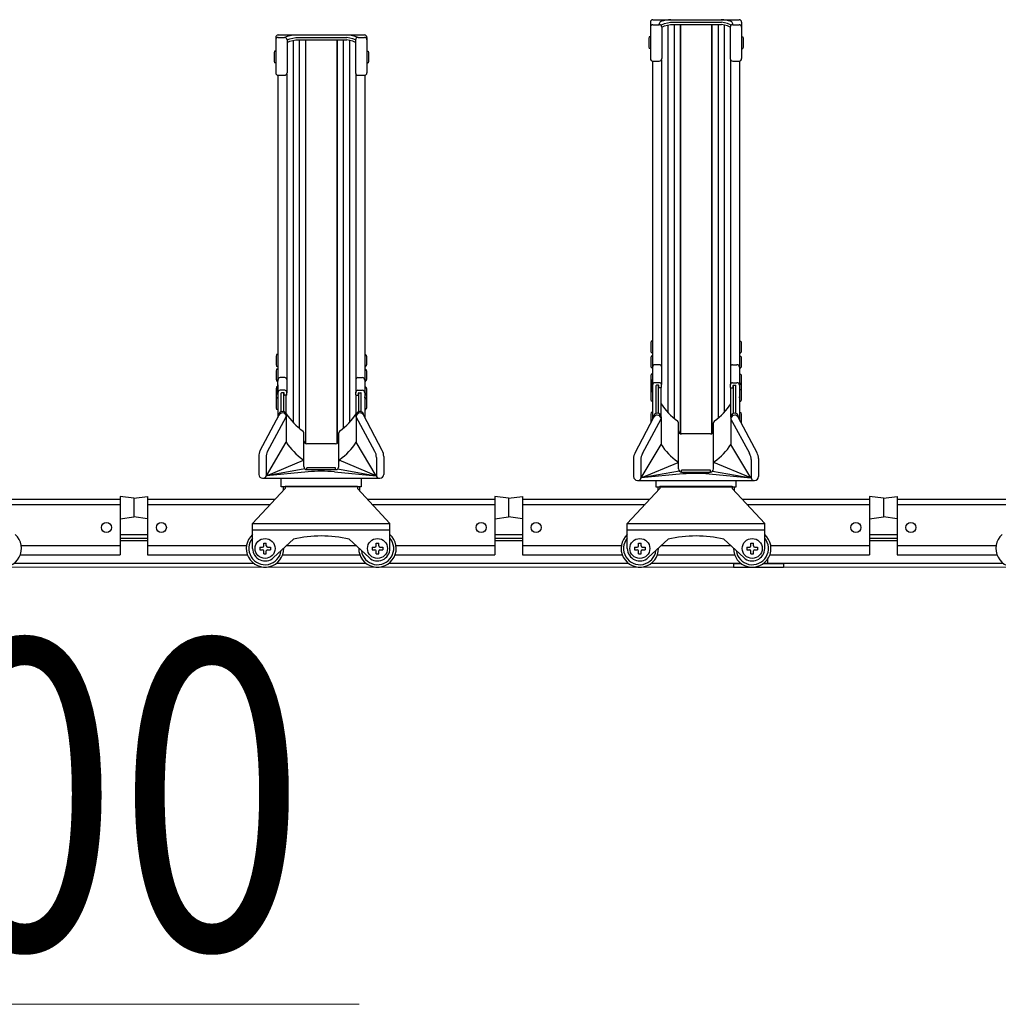
# Model space of a CAD drawing. Extents: x 0 to 17773, y 0 to 12638.
# Drawn here: x 7337 to 8120, y 2793 to 3582 of the extents above; entities that cross this region are included whole.
import ezdxf

# ---------------------------------------------------------------- set-up
doc = ezdxf.new("R2010")
doc.units = 0
for name, color, linetype, lineweight in [('YKK_12', 2, 'CONTINUOUS', 13), ('YKK_A1', 4, 'CONTINUOUS', 30), ('YKK_D', 6, 'CONTINUOUS', 13)]:
    doc.layers.add(name, color=color, linetype=linetype, lineweight=lineweight)
doc.styles.add('text-b', font='extslim2.shx', dxfattribs={"width": 0.8, "bigfont": 'extfont2.shx'})

msp = doc.modelspace()

# ---------------------------------------------------------------- linework, layer by layer
at = {"layer": 'YKK_12'}
msp.add_line((14628.1, 3143.24), (5578.1, 3143.24), dxfattribs=at)
at = {"layer": 'YKK_A1'}
for p, q in [((7841.6, 3579.62), (7841.6, 3550.48)), ((7843.6, 3581.62), (7912.6, 3581.62)), ((7852.92, 3578.63), (7857.69, 3579.69)), ((7857.69, 3579.69), (7898.51, 3579.69)), ((7903.27, 3578.63), (7898.51, 3579.69)), ((7914.6, 3579.62), (7914.6, 3550.48)), ((7843.6, 3577.58), (7848.7, 3577.58)), ((7848.7, 3577.58), (7848.7, 3578.3)), ((7850.11, 3576.99), (7850.11, 3577.04)), ((7850.4, 3577.49), (7852.92, 3578.63)), ((7850.7, 3575.62), (7852.92, 3576.63)), ((7850.7, 3575.58), (7850.7, 3550.48)), ((7852.92, 3576.63), (7857.69, 3577.69)), ((7855.5, 3577.2), (7855.5, 3267.14)), ((7857.69, 3577.69), (7898.51, 3577.69)), ((7860.5, 3577.69), (7860.5, 3262.46)), ((7865.5, 3577.69), (7865.5, 3250.21)), ((7865.6, 3577.69), (7865.6, 3250.16)), ((7890.6, 3577.69), (7890.6, 3250.16)), ((7890.7, 3577.69), (7890.7, 3250.21)), ((7895.7, 3577.69), (7895.7, 3262.46)), ((7903.27, 3576.63), (7898.51, 3577.69)), ((7900.7, 3577.2), (7900.7, 3267.14)), ((7905.79, 3577.49), (7903.27, 3578.63)), ((7905.5, 3575.62), (7903.27, 3576.63)), ((7905.5, 3575.58), (7905.5, 3550.48)), ((7906.08, 3576.99), (7906.08, 3577.04)), ((7907.5, 3577.58), (7907.5, 3578.3)), ((7907.5, 3577.58), (7912.6, 3577.58)), ((7541.6, 3567.37), (7541.6, 3539.16)), ((7543.6, 3569.37), (7612.6, 3569.37)), ((7543.6, 3567.4), (7548.7, 3567.4)), ((7550.7, 3565.37), (7552.92, 3566.37)), ((7550.7, 3565.47), (7550.7, 3539.16)), ((7550.7, 3563.37), (7552.92, 3564.37)), ((7552.92, 3566.37), (7557.69, 3567.43)), ((7552.92, 3564.37), (7557.69, 3565.43)), ((7555.5, 3564.94), (7555.5, 3259.16)), ((7557.69, 3567.43), (7598.51, 3567.43)), ((7557.69, 3565.43), (7598.51, 3565.43)), ((7560.5, 3565.43), (7560.5, 3254.48)), ((7565.5, 3565.43), (7565.5, 3242.23)), ((7565.6, 3565.43), (7565.6, 3242.18)), ((7590.6, 3565.43), (7590.6, 3242.18)), ((7590.7, 3565.43), (7590.7, 3242.23)), ((7595.7, 3565.43), (7595.7, 3254.48)), ((7603.27, 3566.37), (7598.51, 3567.43)), ((7603.27, 3564.37), (7598.51, 3565.43)), ((7600.7, 3564.94), (7600.7, 3259.16)), ((7605.5, 3565.37), (7603.27, 3566.37)), ((7605.5, 3563.37), (7603.27, 3564.37)), ((7605.5, 3565.47), (7605.5, 3539.16)), ((7607.5, 3567.4), (7612.6, 3567.4)), ((7614.6, 3567.37), (7614.6, 3539.16)), ((7840.6, 3567.96), (7840.3, 3566.46)), ((7840.3, 3566.46), (7840.3, 3559.96)), ((7841.6, 3567.96), (7840.6, 3567.96)), ((7841.6, 3567.96), (7841.6, 3558.46)), ((7914.6, 3567.96), (7915.6, 3567.96)), ((7914.6, 3567.96), (7914.6, 3558.46)), ((7915.6, 3567.96), (7915.9, 3566.46)), ((7915.9, 3566.46), (7915.9, 3559.96)), ((7540.6, 3556.48), (7540.3, 3554.98)), ((7541.6, 3556.48), (7540.6, 3556.48)), ((7541.6, 3556.48), (7541.6, 3546.98)), ((7614.6, 3556.48), (7615.6, 3556.48)), ((7614.6, 3556.48), (7614.6, 3546.98)), ((7615.6, 3556.48), (7615.9, 3554.98)), ((7840.3, 3559.96), (7840.6, 3558.46)), ((7841.6, 3558.46), (7840.6, 3558.46)), ((7914.6, 3558.46), (7915.6, 3558.46)), ((7915.9, 3559.96), (7915.6, 3558.46)), ((7540.3, 3554.98), (7540.3, 3548.48)), ((7540.3, 3548.48), (7540.6, 3546.98)), ((7615.9, 3548.48), (7615.6, 3546.98)), ((7615.9, 3554.98), (7615.9, 3548.48)), ((7843.3, 3548.51), (7843.3, 3293.54)), ((7843.6, 3548.48), (7848.7, 3548.48)), ((7850.4, 3549.43), (7850.4, 3289.42)), ((7905.8, 3549.43), (7905.8, 3289.7)), ((7907.5, 3548.48), (7912.6, 3548.48)), ((7912.9, 3548.51), (7912.9, 3293.54)), ((7541.6, 3546.98), (7540.6, 3546.98)), ((7614.6, 3546.98), (7615.6, 3546.98)), ((7543.3, 3537.18), (7543.3, 3293.54)), ((7543.6, 3537.16), (7548.7, 3537.16)), ((7550.4, 3538.1), (7550.4, 3282.89)), ((7605.8, 3538.1), (7605.8, 3282.89)), ((7607.5, 3537.16), (7612.6, 3537.16)), ((7612.9, 3537.18), (7612.9, 3293.54)), ((7842.3, 3324.25), (7842, 3322.75)), ((7842, 3322.75), (7842, 3316.25)), ((7843.3, 3324.25), (7842.3, 3324.25)), ((7843.3, 3324.25), (7843.3, 3314.75)), ((7912.9, 3324.25), (7913.9, 3324.25)), ((7912.9, 3324.25), (7912.9, 3314.75)), ((7913.9, 3324.25), (7914.2, 3322.75)), ((7914.2, 3322.75), (7914.2, 3316.25)), ((7542.3, 3313.52), (7542, 3312.02)), ((7542, 3312.02), (7542, 3305.52)), ((7543.3, 3313.52), (7542.3, 3313.52)), ((7543.3, 3313.52), (7543.3, 3304.02)), ((7612.9, 3313.52), (7613.9, 3313.52)), ((7612.9, 3313.52), (7612.9, 3304.02)), ((7613.9, 3313.52), (7614.2, 3312.02)), ((7614.2, 3312.02), (7614.2, 3305.52)), ((7842, 3316.25), (7842.3, 3314.75)), ((7842.3, 3312.25), (7842, 3310.75)), ((7843.3, 3314.75), (7842.3, 3314.75)), ((7843.3, 3312.25), (7842.3, 3312.25)), ((7843.3, 3312.25), (7843.3, 3302.75)), ((7912.9, 3314.75), (7913.9, 3314.75)), ((7912.9, 3312.25), (7913.9, 3312.25)), ((7912.9, 3312.25), (7912.9, 3302.75)), ((7914.2, 3316.25), (7913.9, 3314.75)), ((7913.9, 3312.25), (7914.2, 3310.75)), ((7542, 3305.52), (7542.3, 3304.02)), ((7543.3, 3304.02), (7542.3, 3304.02)), ((7612.9, 3304.02), (7613.9, 3304.02)), ((7614.2, 3305.52), (7613.9, 3304.02)), ((7842, 3310.75), (7842, 3304.25)), ((7842, 3304.25), (7842.3, 3302.75)), ((7848.9, 3305.34), (7845.3, 3305.34)), ((7907.3, 3305.34), (7910.9, 3305.34)), ((7914.2, 3304.25), (7913.9, 3302.75)), ((7914.2, 3310.75), (7914.2, 3304.25)), ((7542.3, 3301.82), (7542, 3300.32)), ((7542, 3300.32), (7542, 3293.82)), ((7543.3, 3301.82), (7542.3, 3301.82)), ((7543.3, 3301.82), (7543.3, 3292.32)), ((7612.9, 3301.82), (7613.9, 3301.82)), ((7612.9, 3301.82), (7612.9, 3292.32)), ((7613.9, 3301.82), (7614.2, 3300.32)), ((7614.2, 3300.32), (7614.2, 3293.82)), ((7842.3, 3297.86), (7842, 3296.36)), ((7842, 3296.36), (7842, 3289.86)), ((7843.3, 3302.75), (7842.3, 3302.75)), ((7843.3, 3297.86), (7842.3, 3297.86)), ((7843.3, 3297.86), (7843.3, 3290.36)), ((7912.9, 3302.75), (7913.9, 3302.75)), ((7912.9, 3297.86), (7913.9, 3297.86)), ((7912.9, 3297.86), (7912.9, 3290.36)), ((7913.9, 3297.86), (7914.2, 3296.36)), ((7914.2, 3296.36), (7914.2, 3289.86)), ((7542, 3293.82), (7542.3, 3292.32)), ((7542.3, 3287.61), (7542, 3286.11)), ((7543.3, 3292.32), (7542.3, 3292.32)), ((7543.3, 3287.61), (7542.3, 3287.61)), ((7543.3, 3283.49), (7543.3, 3293.54)), ((7543.3, 3289.2), (7543.3, 3279.62)), ((7543.3, 3287.61), (7543.3, 3280.1)), ((7548.9, 3295.01), (7545.3, 3295.01)), ((7607.3, 3295.01), (7610.9, 3295.01)), ((7612.9, 3293.54), (7612.9, 3283.49)), ((7612.9, 3292.32), (7613.9, 3292.32)), ((7612.9, 3289.2), (7612.9, 3279.62)), ((7612.9, 3287.61), (7613.9, 3287.61)), ((7612.9, 3287.61), (7612.9, 3280.1)), ((7614.2, 3293.82), (7613.9, 3292.32)), ((7613.9, 3287.61), (7614.2, 3286.11)), ((7842.3, 3290.69), (7842, 3289.19)), ((7842, 3289.86), (7842.06, 3289.53)), ((7842.3, 3289.82), (7842, 3288.32)), ((7842, 3289.19), (7842, 3288.28)), ((7842, 3288.32), (7842, 3283.87)), ((7843.3, 3290.69), (7842.3, 3290.69)), ((7843.3, 3289.82), (7842.3, 3289.82)), ((7843.3, 3283.49), (7843.3, 3293.54)), ((7843.3, 3290.69), (7843.3, 3289.78)), ((7843.3, 3289.82), (7843.3, 3285.37)), ((7843.3, 3289.2), (7843.3, 3279.62)), ((7848.9, 3290.92), (7845.3, 3290.92)), ((7846.1, 3266.48), (7846.1, 3288.62)), ((7848.1, 3288.92), (7846.4, 3288.92)), ((7848.1, 3266.44), (7848.1, 3288.92)), ((7848.4, 3287.22), (7848.4, 3288.62)), ((7850.4, 3287.22), (7850.4, 3289.42)), ((7905.8, 3287.22), (7905.8, 3289.7)), ((7907.3, 3290.92), (7910.9, 3290.92)), ((7907.8, 3287.22), (7907.8, 3288.62)), ((7908.1, 3266.44), (7908.1, 3288.92)), ((7908.1, 3288.92), (7909.8, 3288.92)), ((7910.1, 3266.48), (7910.1, 3288.62)), ((7912.9, 3293.54), (7912.9, 3283.49)), ((7912.9, 3290.69), (7913.9, 3290.69)), ((7912.9, 3290.69), (7912.9, 3289.78)), ((7912.9, 3289.82), (7913.9, 3289.82)), ((7912.9, 3289.82), (7912.9, 3285.37)), ((7912.9, 3289.2), (7912.9, 3279.62)), ((7913.9, 3290.69), (7914.2, 3289.19)), ((7913.9, 3289.82), (7914.2, 3288.32)), ((7914.2, 3289.86), (7914.13, 3289.53)), ((7914.2, 3289.19), (7914.2, 3288.28)), ((7914.2, 3288.32), (7914.2, 3283.87)), ((7542, 3286.11), (7542, 3279.61)), ((7542.3, 3282.57), (7542, 3281.07)), ((7542.3, 3281.96), (7542, 3280.46)), ((7542, 3281.07), (7542, 3280.16)), ((7542, 3280.46), (7542, 3276.01)), ((7543.3, 3282.57), (7542.3, 3282.57)), ((7543.3, 3281.96), (7542.3, 3281.96)), ((7543.3, 3282.57), (7543.3, 3281.66)), ((7543.3, 3281.96), (7543.3, 3277.51)), ((7548.9, 3284.89), (7545.3, 3284.89)), ((7546.1, 3267.74), (7546.1, 3282.59)), ((7548.1, 3282.89), (7546.4, 3282.89)), ((7548.1, 3267.71), (7548.1, 3282.89)), ((7548.4, 3281.19), (7548.4, 3282.59)), ((7550.1, 3280.89), (7548.7, 3280.89)), ((7550.1, 3263.25), (7550.1, 3280.89)), ((7550.4, 3281.19), (7550.4, 3283.39)), ((7605.8, 3281.19), (7605.8, 3283.39)), ((7606.1, 3263.25), (7606.1, 3280.89)), ((7606.1, 3280.89), (7607.5, 3280.89)), ((7607.3, 3284.89), (7610.9, 3284.89)), ((7607.8, 3281.19), (7607.8, 3282.59)), ((7608.1, 3267.71), (7608.1, 3282.89)), ((7608.1, 3282.89), (7609.8, 3282.89)), ((7610.1, 3267.74), (7610.1, 3282.59)), ((7612.9, 3282.57), (7613.9, 3282.57)), ((7612.9, 3282.57), (7612.9, 3281.66)), ((7612.9, 3281.96), (7613.9, 3281.96)), ((7612.9, 3281.96), (7612.9, 3277.51)), ((7613.9, 3282.57), (7614.2, 3281.07)), ((7613.9, 3281.96), (7614.2, 3280.46)), ((7614.2, 3286.11), (7614.2, 3279.61)), ((7614.2, 3281.07), (7614.2, 3280.16)), ((7614.2, 3280.46), (7614.2, 3276.01)), ((7842.3, 3285.56), (7842, 3284.06)), ((7842, 3284.06), (7842, 3277.56)), ((7843.3, 3285.56), (7842.3, 3285.56)), ((7843.3, 3285.56), (7843.3, 3276.06)), ((7850.1, 3286.92), (7848.7, 3286.92)), ((7850.1, 3263.25), (7850.1, 3286.92)), ((7906.1, 3263.25), (7906.1, 3286.92)), ((7906.1, 3286.92), (7907.5, 3286.92)), ((7912.9, 3285.56), (7913.9, 3285.56)), ((7912.9, 3285.56), (7912.9, 3276.06)), ((7913.9, 3285.56), (7914.2, 3284.06)), ((7914.2, 3284.06), (7914.2, 3277.56)), ((7542.3, 3278.97), (7542, 3277.47)), ((7542, 3277.47), (7542, 3270.97)), ((7543.3, 3278.97), (7542.3, 3278.97)), ((7543.3, 3278.97), (7543.3, 3269.47)), ((7543.3, 3278.78), (7543.3, 3263.14)), ((7612.9, 3278.97), (7613.9, 3278.97)), ((7612.9, 3278.97), (7612.9, 3269.47)), ((7612.9, 3278.78), (7612.9, 3263.14)), ((7613.9, 3278.97), (7614.2, 3277.47)), ((7614.2, 3277.47), (7614.2, 3270.97)), ((7842, 3277.56), (7842.3, 3276.06)), ((7843.3, 3276.06), (7842.3, 3276.06)), ((7843.3, 3278.78), (7843.3, 3261.38)), ((7912.9, 3278.78), (7912.9, 3261.38)), ((7912.9, 3276.06), (7913.9, 3276.06)), ((7914.2, 3277.56), (7913.9, 3276.06)), ((7529.26, 3236.66), (7544.35, 3265.12)), ((7542, 3270.97), (7542.3, 3269.47)), ((7543.3, 3269.47), (7542.3, 3269.47)), ((7544, 3264.88), (7544, 3264.46)), ((7547, 3267.88), (7547.1, 3267.88)), ((7547, 3267.88), (7547.1, 3267.88)), ((7547, 3266.71), (7547.1, 3266.71)), ((7547, 3266.71), (7547.1, 3266.71)), ((7550.1, 3265.62), (7550.1, 3243.23)), ((7606.1, 3265.45), (7606.1, 3243.23)), ((7609.2, 3267.88), (7609.1, 3267.88)), ((7609.2, 3267.88), (7609.1, 3267.88)), ((7609.2, 3266.71), (7609.1, 3266.71)), ((7609.2, 3266.71), (7609.1, 3266.71)), ((7626.93, 3236.66), (7611.85, 3265.12)), ((7612.2, 3264.88), (7612.2, 3264.46)), ((7612.9, 3269.47), (7613.9, 3269.47)), ((7614.2, 3270.97), (7613.9, 3269.47)), ((7842.3, 3267.12), (7842, 3265.62)), ((7842, 3265.62), (7842, 3259.12)), ((7843.3, 3267.12), (7842.3, 3267.12)), ((7843.3, 3267.12), (7843.3, 3261.38)), ((7847, 3266.61), (7847.1, 3266.61)), ((7847, 3266.61), (7847.1, 3266.61)), ((7847, 3264.95), (7847.1, 3264.95)), ((7847, 3264.95), (7847.1, 3264.95)), ((7909.2, 3266.61), (7909.1, 3266.61)), ((7909.2, 3266.61), (7909.1, 3266.61)), ((7909.2, 3264.95), (7909.1, 3264.95)), ((7909.2, 3264.95), (7909.1, 3264.95)), ((7912.9, 3267.12), (7913.9, 3267.12)), ((7912.9, 3267.12), (7912.9, 3261.38)), ((7913.9, 3267.12), (7914.2, 3265.62)), ((7914.2, 3265.62), (7914.2, 3259.12)), ((7535.14, 3235.93), (7550.1, 3263.71)), ((7621.05, 3235.93), (7606.1, 3263.71)), ((7829.26, 3234.9), (7844.35, 3263.36)), ((7835.14, 3234.17), (7850.1, 3261.95)), ((7842, 3259.12), (7842.02, 3258.98)), ((7844, 3263.61), (7844, 3262.7)), ((7850.1, 3263.69), (7850.1, 3241.48)), ((7864.1, 3225.21), (7864.1, 3258.74)), ((7892.1, 3225.21), (7892.1, 3258.74)), ((7906.1, 3263.69), (7906.1, 3241.48)), ((7921.05, 3234.17), (7906.1, 3261.95)), ((7926.93, 3234.9), (7911.85, 3263.36)), ((7912.2, 3263.61), (7912.2, 3262.7)), ((7914.2, 3259.12), (7914.17, 3258.98)), ((7564.1, 3225.21), (7564.1, 3250.76)), ((7592.1, 3225.21), (7592.1, 3250.76)), ((7889.6, 3249.95), (7866.6, 3249.95)), ((7534.16, 3216.51), (7550.1, 3243.23)), ((7589.6, 3241.98), (7566.6, 3241.98)), ((7622.04, 3216.51), (7606.1, 3243.23)), ((7834.16, 3214.75), (7850.1, 3241.48)), ((7922.04, 3214.75), (7906.1, 3241.48)), ((7528.1, 3231.97), (7528.1, 3217.56)), ((7533.95, 3231.19), (7533.95, 3216.51)), ((7534.16, 3216.51), (7563.87, 3228.82)), ((7564.1, 3223.89), (7564.1, 3226.14)), ((7592.1, 3223.89), (7592.1, 3226.14)), ((7622.04, 3216.51), (7592.32, 3228.82)), ((7622.24, 3231.19), (7622.24, 3216.51)), ((7628.1, 3231.97), (7628.1, 3217.56)), ((7828.1, 3230.21), (7828.1, 3215.8)), ((7833.95, 3229.43), (7833.95, 3214.75)), ((7834.16, 3214.75), (7863.87, 3227.06)), ((7864.1, 3221.95), (7864.1, 3226.14)), ((7892.1, 3221.95), (7892.1, 3226.14)), ((7922.04, 3214.75), (7892.32, 3227.06)), ((7922.24, 3229.43), (7922.24, 3214.75)), ((7928.1, 3230.21), (7928.1, 3215.8)), ((7564.99, 3221.97), (7534.16, 3216.51)), ((7567.52, 3219.63), (7534.16, 3216.51)), ((7589.6, 3222.74), (7566.6, 3222.74)), ((7566.6, 3221.39), (7566.6, 3222.74)), ((7566.6, 3221.39), (7589.6, 3221.39)), ((7588.68, 3219.63), (7622.04, 3216.51)), ((7588.68, 3219.63), (7622.04, 3216.51)), ((7589.6, 3221.39), (7589.6, 3222.74)), ((7591.2, 3221.97), (7622.04, 3216.51)), ((7864.83, 3220.19), (7834.16, 3214.75)), ((7867.52, 3217.88), (7834.16, 3214.75)), ((7889.6, 3220.81), (7866.6, 3220.81)), ((7866.6, 3219.45), (7866.6, 3220.81)), ((7866.6, 3219.45), (7889.6, 3219.45)), ((7888.68, 3217.88), (7922.04, 3214.75)), ((7888.68, 3217.88), (7922.04, 3214.75)), ((7889.6, 3219.45), (7889.6, 3220.81)), ((7891.36, 3220.19), (7922.04, 3214.75)), ((7531.15, 3214.51), (7625.05, 3214.51)), ((7546.1, 3207.54), (7546.1, 3214.51)), ((7610.1, 3214.51), (7610.1, 3207.54)), ((7831.15, 3212.75), (7925.05, 3212.75)), ((7846.1, 3207.24), (7846.1, 3212.75)), ((7910.1, 3212.75), (7910.1, 3207.24)), ((7523.1, 3178.24), (7549.1, 3206.24)), ((7610.1, 3207.54), (7546.1, 3207.54)), ((7547.6, 3207.54), (7547.6, 3204.62)), ((7549.1, 3208.24), (7607.1, 3208.24)), ((7549.1, 3208.24), (7549.1, 3206.24)), ((7607.1, 3208.24), (7607.1, 3206.24)), ((7607.1, 3206.24), (7633.1, 3178.24)), ((7608.6, 3207.54), (7608.6, 3204.62)), ((7823.1, 3178.24), (7849.1, 3206.24)), ((7910.1, 3207.24), (7846.1, 3207.24)), ((7847.6, 3207.24), (7847.6, 3204.62)), ((7849.1, 3208.24), (7907.1, 3208.24)), ((7849.1, 3208.24), (7849.1, 3206.24)), ((7907.1, 3208.24), (7907.1, 3206.24)), ((7907.1, 3206.24), (7933.1, 3178.24)), ((7908.6, 3207.24), (7908.6, 3204.62)), ((7315.06, 3197.67), (7417.1, 3197.67)), ((7318.86, 3193.56), (7417.1, 3193.56)), ((7417.1, 3199.94), (7417.1, 3153.25)), ((7428.1, 3198.44), (7417.1, 3199.94)), ((7428.1, 3198.44), (7439.1, 3199.94)), ((7428.1, 3198.44), (7428.1, 3183.44)), ((7428.1, 3198.44), (7428.1, 3183.44)), ((7439.1, 3199.94), (7439.1, 3153.25)), ((7439.1, 3197.67), (7541.14, 3197.67)), ((7439.1, 3193.56), (7537.33, 3193.56)), ((7615.06, 3197.67), (7717.1, 3197.67)), ((7618.86, 3193.56), (7717.1, 3193.56)), ((7717.1, 3199.94), (7717.1, 3153.25)), ((7728.1, 3198.44), (7717.1, 3199.94)), ((7728.1, 3198.44), (7739.1, 3199.94)), ((7728.1, 3198.44), (7728.1, 3183.44)), ((7728.1, 3198.44), (7728.1, 3183.44)), ((7739.1, 3199.94), (7739.1, 3153.25)), ((7739.1, 3197.67), (7841.14, 3197.67)), ((7739.1, 3193.56), (7837.33, 3193.56)), ((7915.06, 3197.67), (8017.1, 3197.67)), ((7918.86, 3193.56), (8017.1, 3193.56)), ((8017.1, 3199.94), (8017.1, 3153.25)), ((8028.1, 3198.44), (8017.1, 3199.94)), ((8028.1, 3198.44), (8039.1, 3199.94)), ((8028.1, 3198.44), (8028.1, 3183.44)), ((8028.1, 3198.44), (8028.1, 3183.44)), ((8039.1, 3199.94), (8039.1, 3153.25)), ((8039.1, 3197.67), (8141.14, 3197.67)), ((8039.1, 3193.56), (8137.33, 3193.56)), ((7417.1, 3181.94), (7428.1, 3183.44)), ((7439.1, 3181.94), (7428.1, 3183.44)), ((7523.1, 3178.24), (7633.1, 3178.24)), ((7523.1, 3158.24), (7523.1, 3178.24)), ((7633.1, 3158.24), (7633.1, 3178.24)), ((7717.1, 3181.94), (7728.1, 3183.44)), ((7739.1, 3181.94), (7728.1, 3183.44)), ((7823.1, 3178.24), (7933.1, 3178.24)), ((7823.1, 3158.24), (7823.1, 3178.24)), ((7933.1, 3158.24), (7933.1, 3178.24)), ((8017.1, 3181.94), (8028.1, 3183.44)), ((8039.1, 3181.94), (8028.1, 3183.44)), ((7523.1, 3173.24), (7633.1, 3173.24)), ((7823.1, 3173.24), (7933.1, 3173.24)), ((7439.1, 3169.24), (7417.1, 3169.24)), ((7439.1, 3166.24), (7417.1, 3166.24)), ((7439.1, 3164.24), (7417.1, 3164.24)), ((7532.1, 3160.24), (7532.1, 3162.49)), ((7532.1, 3160.24), (7532.1, 3162.49)), ((7532.1, 3162.49), (7534.1, 3162.49)), ((7534.1, 3160.24), (7534.1, 3162.49)), ((7539.88, 3150.89), (7555.82, 3165.59)), ((7616.32, 3150.89), (7600.38, 3165.59)), ((7622.1, 3160.24), (7622.1, 3162.49)), ((7622.1, 3160.24), (7622.1, 3162.49)), ((7622.1, 3162.49), (7624.1, 3162.49)), ((7624.1, 3160.24), (7624.1, 3162.49)), ((7739.1, 3169.24), (7717.1, 3169.24)), ((7739.1, 3166.24), (7717.1, 3166.24)), ((7739.1, 3164.24), (7717.1, 3164.24)), ((7832.1, 3160.24), (7832.1, 3162.49)), ((7832.1, 3160.24), (7832.1, 3162.49)), ((7832.1, 3162.49), (7834.1, 3162.49)), ((7834.1, 3160.24), (7834.1, 3162.49)), ((7839.88, 3150.89), (7855.82, 3165.59)), ((7916.32, 3150.89), (7900.38, 3165.59)), ((7922.1, 3160.24), (7922.1, 3162.49)), ((7922.1, 3160.24), (7922.1, 3162.49)), ((7922.1, 3162.49), (7924.1, 3162.49)), ((7924.1, 3160.24), (7924.1, 3162.49)), ((8039.1, 3169.24), (8017.1, 3169.24)), ((8039.1, 3166.24), (8017.1, 3166.24)), ((8039.1, 3164.24), (8017.1, 3164.24)), ((7337.92, 3160.5), (7417.1, 3160.5)), ((7439.1, 3160.5), (7518.27, 3160.5)), ((7528.85, 3159.24), (7531.1, 3159.24)), ((7528.85, 3159.24), (7528.85, 3157.24)), ((7528.85, 3157.24), (7531.1, 3157.24)), ((7532.1, 3153.99), (7532.1, 3156.24)), ((7532.1, 3153.99), (7532.1, 3156.24)), ((7532.1, 3153.99), (7534.1, 3153.99)), ((7534.1, 3153.99), (7534.1, 3156.24)), ((7535.1, 3159.24), (7537.35, 3159.24)), ((7535.1, 3157.24), (7537.35, 3157.24)), ((7537.35, 3159.24), (7537.35, 3157.24)), ((7550.3, 3160.5), (7605.89, 3160.5)), ((7618.85, 3159.24), (7621.1, 3159.24)), ((7618.85, 3159.24), (7618.85, 3157.24)), ((7618.85, 3157.24), (7621.1, 3157.24)), ((7622.1, 3153.99), (7622.1, 3156.24)), ((7622.1, 3153.99), (7622.1, 3156.24)), ((7622.1, 3153.99), (7624.1, 3153.99)), ((7624.1, 3153.99), (7624.1, 3156.24)), ((7625.1, 3159.24), (7627.35, 3159.24)), ((7625.1, 3157.24), (7627.35, 3157.24)), ((7627.35, 3159.24), (7627.35, 3157.24)), ((7637.92, 3160.5), (7717.1, 3160.5)), ((7739.1, 3160.5), (7818.27, 3160.5)), ((7828.85, 3159.24), (7831.1, 3159.24)), ((7828.85, 3159.24), (7828.85, 3157.24)), ((7828.85, 3157.24), (7831.1, 3157.24)), ((7832.1, 3153.99), (7832.1, 3156.24)), ((7832.1, 3153.99), (7832.1, 3156.24)), ((7832.1, 3153.99), (7834.1, 3153.99)), ((7834.1, 3153.99), (7834.1, 3156.24)), ((7835.1, 3159.24), (7837.35, 3159.24)), ((7835.1, 3157.24), (7837.35, 3157.24)), ((7837.35, 3159.24), (7837.35, 3157.24)), ((7850.3, 3160.5), (7905.89, 3160.5)), ((7918.85, 3159.24), (7921.1, 3159.24)), ((7918.85, 3159.24), (7918.85, 3157.24)), ((7918.85, 3157.24), (7921.1, 3157.24)), ((7922.1, 3153.99), (7922.1, 3156.24)), ((7922.1, 3153.99), (7922.1, 3156.24)), ((7922.1, 3153.99), (7924.1, 3153.99)), ((7924.1, 3153.99), (7924.1, 3156.24)), ((7925.1, 3159.24), (7927.35, 3159.24)), ((7925.1, 3157.24), (7927.35, 3157.24)), ((7927.35, 3159.24), (7927.35, 3157.24)), ((7937.92, 3160.5), (8017.1, 3160.5)), ((8039.1, 3160.5), (8118.27, 3160.5)), ((7524.1, 3146.24), (7332.1, 3146.24)), ((7337.24, 3153.25), (7417.1, 3153.25)), ((7439.1, 3153.25), (7518.95, 3153.25)), ((7614.1, 3146.24), (7542.1, 3146.24)), ((7547.24, 3153.25), (7608.95, 3153.25)), ((7824.1, 3146.24), (7632.1, 3146.24)), ((7637.24, 3153.25), (7717.1, 3153.25)), ((7739.1, 3153.25), (7818.95, 3153.25)), ((7914.1, 3146.24), (7842.1, 3146.24)), ((7847.24, 3153.25), (7908.95, 3153.25)), ((7908.1, 3146.24), (7914.1, 3146.24)), ((7908.1, 3146.24), (7908.1, 3143.24)), ((8124.1, 3146.24), (7932.1, 3146.24)), ((7932.1, 3146.24), (7948.1, 3146.24)), ((7935.6, 3146.24), (7935.6, 3149.95)), ((7937.24, 3153.25), (8017.1, 3153.25)), ((7948.1, 3146.24), (7948.1, 3143.24)), ((8039.1, 3153.25), (8118.95, 3153.25)), ((7908.1, 3143.24), (7948.1, 3143.24))]:
    msp.add_line(p, q, dxfattribs=at)
for centre, radius in [((7406.1, 3175), 4), ((7450.1, 3175), 4), ((7706.1, 3175), 4), ((7750.1, 3175), 4), ((8006.1, 3175), 4), ((8050.1, 3175), 4), ((7533.1, 3158.24), 8), ((7623.1, 3158.24), 8), ((7833.1, 3158.24), 8), ((7923.1, 3158.24), 8)]:
    msp.add_circle(centre, radius, dxfattribs=at)
for centre, radius, start, end in [((7843.6, 3579.62), 2, 90, 180), ((7850.7, 3578.3), 2, 108.87437, 180), ((7858.73, 3554.81), 26.82, 91.63482, 108.87437), ((7897.47, 3554.81), 26.82, 71.12563, 88.36518), ((7905.5, 3578.3), 2, 0, 71.12563), ((7912.6, 3579.62), 2, 0, 90), ((7843.6, 3575.58), 2, 90, 180), ((7848.7, 3575.58), 2, 0, 90), ((7850.61, 3577.04), 0.5, 114.27843, 180), ((7907.5, 3575.58), 2, 90, 180), ((7905.58, 3577.04), 0.5, 0, 65.72157), ((7912.6, 3575.58), 2, 0, 90), ((7543.6, 3567.37), 2, 90, 180), ((7543.6, 3565.4), 2, 90, 180), ((7558.73, 3542.55), 26.82, 91.63482, 112.14794), ((7548.7, 3565.4), 2, 0, 90), ((7597.47, 3542.55), 26.82, 67.85206, 88.36518), ((7607.5, 3565.4), 2, 90, 180), ((7612.6, 3567.37), 2, 0, 90), ((7612.6, 3565.4), 2, 0, 90), ((7843.6, 3550.48), 2, 180, 270), ((7848.7, 3550.48), 2, 270, 0), ((7907.5, 3550.48), 2, 180, 270), ((7912.6, 3550.48), 2, 270, 0), ((7543.6, 3539.16), 2, 180, 270), ((7548.7, 3539.16), 2, 270, 0), ((7607.5, 3539.16), 2, 180, 270), ((7612.6, 3539.16), 2, 270, 0), ((7845.3, 3303.34), 2, 90, 180), ((7848.9, 3303.84), 1.5, 0, 90), ((7907.3, 3303.84), 1.5, 90, 180), ((7910.9, 3303.34), 2, 0, 90), ((7545.3, 3293.01), 2, 90, 180), ((7548.9, 3293.51), 1.5, 0, 90), ((7607.3, 3293.51), 1.5, 90, 180), ((7610.9, 3293.01), 2, 0, 90), ((7845.3, 3288.92), 2, 90, 180), ((7846.4, 3288.62), 0.3, 90, 180), ((7848.1, 3288.62), 0.3, 0, 90), ((7848.9, 3289.42), 1.5, 0, 90), ((7907.3, 3289.42), 1.5, 90, 180), ((7908.1, 3288.62), 0.3, 90, 180), ((7909.8, 3288.62), 0.3, 0, 90), ((7910.9, 3288.92), 2, 0, 90), ((7545.3, 3282.89), 2, 90, 180), ((7546.4, 3282.59), 0.3, 90, 180), ((7548.1, 3282.59), 0.3, 0, 90), ((7548.7, 3281.19), 0.3, 180, 270), ((7548.9, 3283.39), 1.5, 0, 90), ((7550.1, 3281.19), 0.3, 270, 0), ((7607.3, 3283.39), 1.5, 90, 180), ((7606.1, 3281.19), 0.3, 180, 270), ((7607.5, 3281.19), 0.3, 270, 0), ((7608.1, 3282.59), 0.3, 90, 180), ((7609.8, 3282.59), 0.3, 0, 90), ((7610.9, 3282.89), 2, 0, 90), ((7848.7, 3287.22), 0.3, 180, 270), ((7850.1, 3287.22), 0.3, 270, 0), ((7906.1, 3287.22), 0.3, 180, 270), ((7907.5, 3287.22), 0.3, 270, 0), ((7543.6, 3279.62), 0.3, 180, 225), ((7543.6, 3278.78), 0.3, 135, 180), ((7543.17, 3279.2), 0.3, 315, 45), ((7613.02, 3279.2), 0.3, 135, 225), ((7612.6, 3279.62), 0.3, 315, 0), ((7612.6, 3278.78), 0.3, 0, 45), ((7843.6, 3279.62), 0.3, 180, 225), ((7843.6, 3278.78), 0.3, 135, 180), ((7843.17, 3279.2), 0.3, 315, 45), ((7892.09, 3301.22), 50, 212.87677, 234.77637), ((7864.1, 3301.22), 50, 305.22363, 327.12323), ((7913.02, 3279.2), 0.3, 135, 225), ((7912.6, 3279.62), 0.3, 315, 0), ((7912.6, 3278.78), 0.3, 0, 45), ((7547, 3264.88), 3, 90, 180), ((7547, 3263.71), 3, 90, 152.07641), ((7547.1, 3264.88), 3, 0, 90), ((7547.1, 3263.71), 3, 0, 90), ((7592.09, 3293.24), 50, 212.87677, 234.77637), ((7564.1, 3293.24), 50, 305.22363, 327.12323), ((7609.1, 3264.88), 3, 90, 180), ((7609.1, 3263.71), 3, 90, 180), ((7609.2, 3264.88), 3, 0, 90), ((7609.2, 3263.71), 3, 27.92359, 90), ((7847, 3263.61), 3, 90, 180), ((7847, 3261.95), 3, 90, 152.07641), ((7847.1, 3263.61), 3, 0, 90), ((7847.1, 3261.95), 3, 0, 90), ((7909.1, 3263.61), 3, 90, 180), ((7909.1, 3261.95), 3, 90, 180), ((7909.2, 3263.61), 3, 0, 90), ((7909.2, 3261.95), 3, 27.92359, 90), ((7862.1, 3258.74), 2, 0, 54.77637), ((7894.1, 3258.74), 2, 125.22363, 180), ((7562.1, 3250.76), 2, 0, 54.77637), ((7594.1, 3250.76), 2, 125.22363, 180), ((7866.6, 3252.45), 2.5, 180, 270), ((7889.6, 3252.45), 2.5, 270, 360), ((7592.09, 3270.38), 50, 212.87677, 234.77637), ((7566.6, 3244.48), 2.5, 180, 270), ((7589.6, 3244.48), 2.5, 270, 360), ((7564.1, 3270.38), 50, 305.22363, 327.12323), ((7892.09, 3268.62), 50, 212.87677, 234.77637), ((7864.1, 3268.62), 50, 305.22363, 327.12323), ((7538.1, 3231.97), 10, 152.07641, 180), ((7543.95, 3231.19), 10, 151.70822, 180), ((7612.24, 3231.19), 10, 0, 28.29178), ((7618.1, 3231.97), 10, 0, 27.92359), ((7838.1, 3230.21), 10, 152.07641, 180), ((7843.95, 3229.43), 10, 151.70822, 180), ((7912.24, 3229.43), 10, 0, 28.29178), ((7918.1, 3230.21), 10, 0, 27.92359), ((7562.1, 3227.9), 2, 0, 54.77637), ((7594.1, 3227.9), 2, 125.22363, 180), ((7862.1, 3226.14), 2, 0, 54.77637), ((7894.1, 3226.14), 2, 125.22363, 180), ((7531.15, 3217.56), 3.05, 180, 270), ((7566.6, 3223.89), 2.5, 179.99876, 270), ((7578.1, 3081.27), 138.76, 85.62724, 94.37276), ((7589.6, 3223.89), 2.5, 270, 0.00124), ((7625.05, 3217.56), 3.05, 270, 0), ((7866.6, 3221.95), 2.5, 179.99876, 270), ((7878.1, 3079.51), 138.76, 85.62724, 94.37276), ((7889.6, 3221.95), 2.5, 270, 0.00124), ((7531.95, 3216.51), 2, 270, 0), ((7624.24, 3216.51), 2, 180, 270), ((7831.15, 3215.8), 3.05, 180, 270), ((7831.95, 3214.75), 2, 270, 0), ((7924.24, 3214.75), 2, 180, 270), ((7925.05, 3215.8), 3.05, 270, 0), ((7323.1, 3158.24), 15, 179.1254, 48.18969), ((7533.1, 3158.24), 15, 131.81031, 0.8746), ((7623.1, 3158.24), 15, 179.1254, 48.18969), ((7833.1, 3158.24), 15, 131.81031, 0.8746), ((7923.1, 3158.24), 15, 179.1254, 48.18969), ((8133.1, 3158.24), 15, 131.81031, 0.8746), ((7533.1, 3158.24), 13, 140.28486, 352.40005), ((7578.1, 3073.22), 95.01, 76.43865, 103.56135), ((7623.1, 3158.24), 13, 187.59995, 39.71514), ((7833.1, 3158.24), 13, 140.28486, 352.40005), ((7878.1, 3073.22), 95.01, 76.43865, 103.56135), ((7923.1, 3158.24), 13, 187.59995, 39.71514), ((7533.1, 3158.24), 10, 180, 312.68491), ((7531.1, 3160.24), 1, 270, 0), ((7531.1, 3156.24), 1, 0, 90), ((7535.1, 3160.24), 1, 180, 270), ((7535.1, 3156.24), 1, 90, 180), ((7623.1, 3158.24), 10, 227.31509, 0), ((7621.1, 3160.24), 1, 270, 0), ((7621.1, 3156.24), 1, 0, 90), ((7625.1, 3160.24), 1, 180, 270), ((7625.1, 3156.24), 1, 90, 180), ((7833.1, 3158.24), 10, 180, 312.68491), ((7831.1, 3160.24), 1, 270, 0), ((7831.1, 3156.24), 1, 0, 90), ((7835.1, 3160.24), 1, 180, 270), ((7835.1, 3156.24), 1, 90, 180), ((7923.1, 3158.24), 10, 227.31509, 0), ((7921.1, 3160.24), 1, 270, 0), ((7921.1, 3156.24), 1, 0, 90), ((7925.1, 3160.24), 1, 180, 270), ((7925.1, 3156.24), 1, 90, 180)]:
    msp.add_arc(centre, radius, start, end, dxfattribs=at)
at = {"layer": 'YKK_D'}
msp.add_line((6978.1, 2793.24), (7608.4, 2793.24), dxfattribs=at)

# ---------------------------------------------------------------- texts
at = {"layer": 'YKK_D', "style": 'text-b', "width": 0.8}
msp.add_text('300', height=247.5, dxfattribs=at).set_placement((7115.6, 2837.24))

doc.saveas('drawing.dxf')
